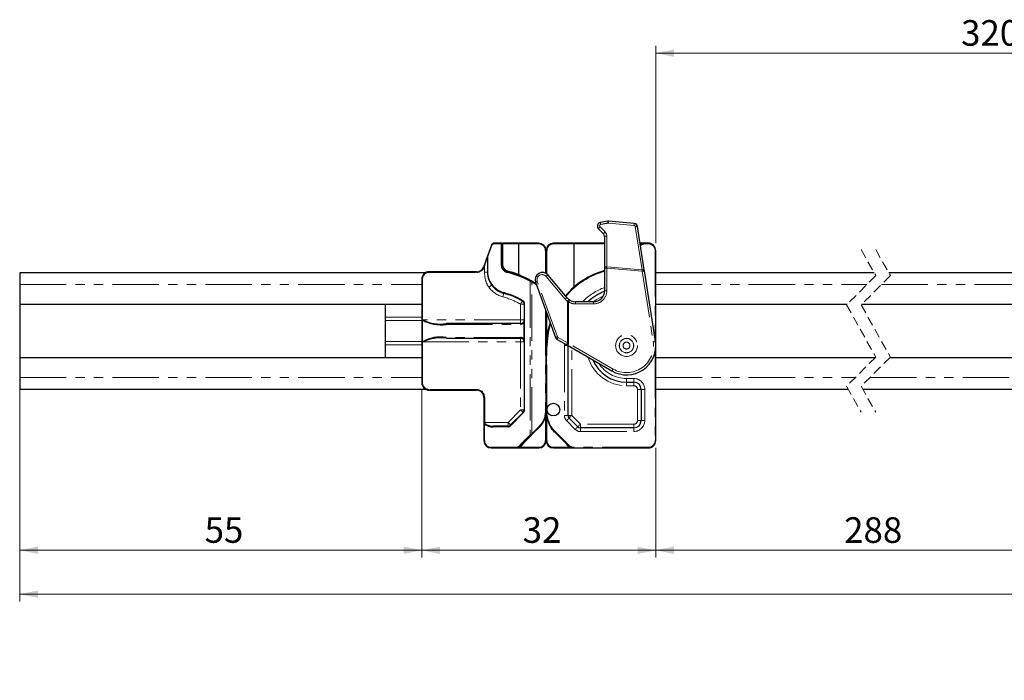
# Model space of a CAD drawing. Units: millimetres. Extents: x -261 to 594, y -440 to 815.
# Drawn here: x 53 to 188, y 90 to 181 of the extents above; entities that cross this region are included whole.
import ezdxf

# ---------------------------------------------------------------- set-up
doc = ezdxf.new("R2010")
doc.units = ezdxf.units.MM
doc.linetypes.add('HIDDEN', pattern=[1.905, 1.27, -0.635])
doc.linetypes.add('PHANTOM', pattern=[12.7, 6.35, -1.27, 1.27, -1.27, 1.27, -1.27])
doc.styles.add('SLDTEXTSTYLE0', font='TXT', dxfattribs={"width": 0.605})
doc.dimstyles.new('SLDDIMSTYLE0', dxfattribs={"dimtxt": 3.5, "dimasz": 2.5, "dimexe": 0, "dimexo": 0.0625, "dimgap": 0.875, "dimtad": 1, "dimtoh": 1, "dimrnd": 1e-09, "dimzin": 12, "dimdsep": 46, "dimtxsty": 'SLDTEXTSTYLE0', "dimsah": 1, "dimcen": 0.09, "dimadec": 0, "dimazin": 0, "dimtfac": 1, "dimtofl": 0, "dimtmove": 0, "dimatfit": 3, "dimfxl": 1, "dimfrac": 2, "dimtolj": 1, "dimtzin": 12, "dimarcsym": 0})

# ---------------------------------------------------------------- blocks, each defined once
blk = doc.blocks.new('*D44')
at = {"color": 7, "linetype": 'Continuous', "lineweight": 0}
for p, q in [((139.89, 149.99), (139.89, 176.97)), ((230.03, 149.99), (230.03, 176.97)), ((230.03, 175.97), (139.89, 175.97))]:
    blk.add_line(p, q, dxfattribs=at)
for points in [[(139.89, 175.97), (142.39, 175.47), (142.39, 176.48)], [(230.03, 175.97), (227.53, 176.48), (227.53, 175.47)]]:
    blk.add_solid(points, dxfattribs=at)
at = {"color": 7, "linetype": 'Continuous', "lineweight": 0, "insert": (181.65, 180.49), "char_height": 3.5, "attachment_point": 1, "style": 'SLDTEXTSTYLE0'}
blk.add_mtext('320', dxfattribs=at)
blk = doc.blocks.new('*D45')
at = {"color": 7, "linetype": 'Continuous', "lineweight": 0}
for p, q in [((52.89, 129.74), (52.89, 107)), ((107.89, 129.89), (107.89, 107)), ((52.89, 108), (107.89, 108))]:
    blk.add_line(p, q, dxfattribs=at)
for points in [[(52.89, 108), (55.39, 107.5), (55.39, 108.51)], [(107.89, 108), (105.39, 108.51), (105.39, 107.5)]]:
    blk.add_solid(points, dxfattribs=at)
at = {"color": 7, "linetype": 'Continuous', "lineweight": 0, "insert": (78.18, 112.52), "char_height": 3.5, "attachment_point": 1, "style": 'SLDTEXTSTYLE0'}
blk.add_mtext('55', dxfattribs=at)
blk = doc.blocks.new('*D46')
at = {"color": 7, "linetype": 'Continuous', "lineweight": 0}
for p, q in [((107.89, 129.89), (107.89, 106.99)), ((139.89, 121.99), (139.89, 106.99)), ((107.89, 107.99), (139.89, 107.99))]:
    blk.add_line(p, q, dxfattribs=at)
for points in [[(107.89, 107.99), (110.39, 107.49), (110.39, 108.5)], [(139.89, 107.99), (137.39, 108.5), (137.39, 107.49)]]:
    blk.add_solid(points, dxfattribs=at)
at = {"color": 7, "linetype": 'Continuous', "lineweight": 0, "insert": (121.68, 112.51), "char_height": 3.5, "attachment_point": 1, "style": 'SLDTEXTSTYLE0'}
blk.add_mtext('32', dxfattribs=at)
blk = doc.blocks.new('*D47')
at = {"color": 7, "linetype": 'Continuous', "lineweight": 0}
for p, q in [((198.03, 129.89), (198.03, 107)), ((139.89, 121.99), (139.89, 107)), ((139.89, 108), (198.03, 108))]:
    blk.add_line(p, q, dxfattribs=at)
for points in [[(139.89, 108), (142.39, 107.49), (142.39, 108.51)], [(198.03, 108), (195.53, 108.51), (195.53, 107.49)]]:
    blk.add_solid(points, dxfattribs=at)
at = {"color": 7, "linetype": 'Continuous', "lineweight": 0, "insert": (165.65, 112.51), "char_height": 3.5, "attachment_point": 1, "style": 'SLDTEXTSTYLE0'}
blk.add_mtext('288', dxfattribs=at)
blk = doc.blocks.new('*D55')
at = {"color": 7, "linetype": 'Continuous', "lineweight": 0}
for p, q in [((52.89, 133.34), (52.89, 100.99)), ((525.72, 133.34), (525.72, 100.99)), ((52.89, 101.99), (525.72, 101.99))]:
    blk.add_line(p, q, dxfattribs=at)
for points in [[(52.89, 101.99), (55.39, 101.48), (55.39, 102.49)], [(525.72, 101.99), (523.22, 102.49), (523.22, 101.48)]]:
    blk.add_solid(points, dxfattribs=at)
at = {"color": 7, "linetype": 'Continuous', "lineweight": 0, "char_height": 3.5, "attachment_point": 1, "style": 'SLDTEXTSTYLE0'}
for s, insert in [('1254', (271.78, 106.5)), (' Länge C-Profil', (280.54, 106.5))]:
    blk.add_mtext(s, dxfattribs=dict(at, insert=insert))

msp = doc.modelspace()

# ---------------------------------------------------------------- linework, layer by layer
at = {"color": 8, "linetype": 'PHANTOM', "lineweight": 0}
for p, q in [((132.958, 151.522), (132.267, 152.212)), ((133.41, 152.732), (136.91, 152.426)), ((137.09, 152.258), (138.022, 146.323)), ((133.192, 146.746), (133.192, 150.956)), ((116.914, 148.177), (117.464, 149.689)), ((117.746, 149.887), (118.746, 149.887)), ((118.746, 149.887), (118.746, 147.058)), ((118.888, 149.887), (118.746, 149.887)), ((118.888, 149.887), (118.988, 149.887)), ((118.988, 149.887), (118.988, 149.987)), ((118.988, 147.058), (118.988, 149.887)), ((118.988, 149.887), (121.131, 149.887)), ((121.131, 149.887), (123.908, 149.887)), ((125.869, 149.887), (128.747, 149.887)), ((128.747, 149.887), (132.888, 149.887)), ((137.755, 149.887), (137.756, 149.887)), ((137.813, 149.805), (137.756, 149.887)), ((138.388, 149.987), (138.388, 149.887)), ((138.388, 149.887), (138.888, 149.887)), ((138.888, 149.987), (138.888, 149.887)), ((116.874, 148.177), (116.874, 146.025)), ((116.874, 148.177), (116.914, 148.177)), ((116.914, 146.025), (116.914, 148.177)), ((124.808, 148.987), (124.808, 145.894)), ((124.969, 145.8), (124.969, 148.987)), ((139.788, 148.987), (139.788, 136.935)), ((139.888, 148.987), (139.788, 148.987)), ((116.465, 146.83), (116.371, 146.864)), ((116.422, 146.71), (116.465, 146.83)), ((116.465, 146.83), (116.465, 146.025)), ((118.888, 147.058), (118.746, 147.058)), ((118.888, 147.058), (118.988, 147.058)), ((108.888, 146.087), (108.888, 145.987)), ((108.888, 145.987), (115.388, 145.987)), ((115.388, 146.087), (115.388, 145.987)), ((116.465, 146.025), (116.874, 146.025)), ((116.874, 146.025), (116.914, 146.025)), ((119.671, 146.184), (119.647, 146.087)), ((121.146, 145.72), (121.13, 145.726)), ((133.188, 146.589), (132.888, 146.589)), ((133.188, 143.486), (133.188, 146.589)), ((133.188, 146.589), (138.035, 146.165)), ((138.022, 146.323), (133.192, 146.746)), ((138.035, 146.165), (139.543, 136.56)), ((52.888, 144.337), (107.888, 144.337)), ((107.888, 145.087), (107.988, 145.087)), ((107.988, 139.487), (107.988, 145.087)), ((122.721, 144.773), (122.721, 123.761)), ((122.933, 123.93), (122.933, 144.68)), ((123.407, 144.401), (123.579, 144.287)), ((126.43, 137.202), (123.683, 144.747)), ((124.878, 145.436), (127.485, 142.329)), ((139.888, 144.337), (168.765, 144.337)), ((170.765, 144.337), (198.03, 144.337)), ((132.888, 143.486), (133.188, 143.486)), ((121.388, 141.647), (121.888, 141.647)), ((121.388, 141.647), (121.388, 139.487)), ((121.946, 141.647), (121.888, 141.647)), ((121.946, 139.487), (121.946, 141.647)), ((127.811, 142.027), (127.811, 136.351)), ((127.967, 136.287), (127.967, 141.954)), ((128.91, 141.987), (128.91, 141.687)), ((128.91, 141.687), (131.388, 141.687)), ((131.388, 141.987), (131.388, 141.687)), ((124.788, 140.964), (124.788, 126.987)), ((124.969, 136.988), (124.969, 140.467)), ((107.888, 139.883), (102.888, 139.883)), ((107.888, 139.433), (102.888, 139.433)), ((107.97, 139.487), (107.97, 136.487)), ((107.988, 139.487), (107.97, 139.487)), ((121.388, 139.487), (107.988, 139.487)), ((111.224, 138.887), (121.37, 138.887)), ((121.388, 139.487), (121.388, 138.987)), ((121.888, 139.487), (121.388, 139.487)), ((121.825, 139.096), (121.903, 139.244)), ((121.825, 139.096), (121.825, 136.877)), ((121.946, 139.487), (121.888, 139.487)), ((121.903, 139.244), (121.933, 139.363)), ((121.946, 139.244), (121.903, 139.244)), ((121.946, 136.729), (121.946, 139.244)), ((107.888, 136.54), (102.888, 136.54)), ((107.888, 136.09), (102.888, 136.09)), ((107.97, 136.487), (107.988, 136.487)), ((107.988, 136.487), (121.388, 136.487)), ((107.988, 130.887), (107.988, 136.487)), ((121.37, 137.087), (111.224, 137.087)), ((121.388, 136.987), (121.388, 136.487)), ((121.388, 136.487), (121.888, 136.487)), ((121.388, 136.487), (121.388, 127.194)), ((121.903, 136.729), (121.825, 136.877)), ((121.888, 136.487), (121.946, 136.487)), ((121.933, 136.61), (121.903, 136.729)), ((121.946, 136.729), (121.903, 136.729)), ((121.946, 127.194), (121.946, 136.487)), ((127.811, 136.351), (126.518, 137.097)), ((127.393, 136.272), (127.388, 135.986)), ((134.038, 132.782), (127.967, 136.287)), ((124.988, 135.657), (124.888, 135.657)), ((124.988, 126.987), (124.988, 135.657)), ((127.388, 135.986), (127.388, 126.426)), ((127.888, 135.986), (127.388, 135.986)), ((128.388, 126.426), (128.388, 135.698)), ((139.788, 135.098), (139.788, 122.987)), ((52.888, 131.637), (107.888, 131.637)), ((107.888, 130.887), (107.988, 130.887)), ((136.888, 131.487), (135.888, 131.487)), ((135.888, 131.487), (135.888, 130.987)), ((135.888, 130.487), (135.888, 130.987)), ((136.888, 131.487), (136.888, 130.987)), ((136.888, 130.487), (136.888, 130.987)), ((139.888, 131.637), (167.19, 131.637)), ((169.19, 131.637), (198.03, 131.637)), ((115.388, 129.986), (108.888, 129.986)), ((108.888, 129.887), (108.888, 129.986)), ((115.388, 129.887), (115.388, 129.986)), ((135.888, 130.487), (136.888, 130.487)), ((137.388, 129.986), (137.888, 129.986)), ((137.388, 129.986), (137.388, 125.737)), ((137.888, 129.986), (138.388, 129.986)), ((138.388, 125.737), (138.388, 129.986)), ((116.388, 128.886), (116.488, 128.886)), ((116.488, 125.487), (116.488, 128.886)), ((121.388, 127.194), (119.681, 125.487)), ((120.063, 125.062), (121.77, 126.769)), ((121.388, 127.194), (121.888, 127.194)), ((121.888, 127.194), (121.946, 127.194)), ((124.788, 126.987), (124.888, 126.987)), ((124.988, 126.987), (124.888, 126.987)), ((116.488, 125.487), (116.388, 125.487)), ((116.388, 125.281), (116.446, 125.281)), ((116.446, 122.987), (116.446, 125.281)), ((116.488, 125.315), (116.488, 125.487)), ((119.681, 125.487), (116.488, 125.487)), ((119.681, 125.487), (119.681, 124.987)), ((124.808, 126.297), (124.808, 122.987)), ((124.969, 122.987), (124.969, 126.186)), ((127.888, 126.426), (127.388, 126.426)), ((127.681, 125.719), (128.87, 124.529)), ((127.888, 126.426), (128.388, 126.426)), ((129.578, 125.237), (128.388, 126.426)), ((137.888, 125.737), (137.388, 125.737)), ((137.888, 125.737), (138.388, 125.737)), ((117.655, 124.887), (119.639, 124.887)), ((123.939, 124.936), (122.933, 123.93)), ((123.003, 123.859), (122.933, 123.93)), ((124.01, 124.865), (123.939, 124.936)), ((126.13, 124.229), (126.06, 124.158)), ((128.009, 122.35), (126.13, 124.229)), ((136.888, 125.237), (129.578, 125.237)), ((129.578, 124.737), (129.578, 125.237)), ((129.578, 124.737), (129.578, 124.237)), ((129.578, 124.237), (136.888, 124.237)), ((136.888, 124.737), (136.888, 125.237)), ((136.888, 124.737), (136.888, 124.237)), ((116.388, 122.987), (116.446, 122.987)), ((122.721, 123.761), (121.358, 122.397)), ((121.571, 122.318), (121.923, 122.779)), ((127.529, 122.688), (127.765, 122.354)), ((139.888, 122.987), (139.788, 122.987)), ((120.674, 122.087), (117.346, 122.087)), ((123.908, 122.087), (121.33, 122.087)), ((121.358, 122.397), (121.331, 122.371)), ((128.032, 122.087), (125.869, 122.087)), ((128.009, 122.35), (127.938, 122.279)), ((138.888, 122.087), (128.646, 122.087)), ((128.646, 122.087), (128.646, 121.987)), ((138.888, 122.087), (138.888, 121.987))]:
    msp.add_line(p, q, dxfattribs=at)
at = {"color": 7, "linetype": 'Continuous', "lineweight": 30}
for p, q in [((136.932, 152.678), (133.432, 152.985)), ((138.314, 146.323), (137.382, 152.258)), ((132.051, 151.954), (132.742, 151.263)), ((132.888, 150.909), (132.888, 146.699)), ((117.412, 149.723), (116.862, 148.211)), ((118.788, 149.987), (117.788, 149.987)), ((118.788, 149.987), (118.988, 149.987)), ((118.888, 147.058), (118.888, 149.887)), ((121.121, 149.987), (118.988, 149.987)), ((121.131, 149.887), (121.121, 149.987)), ((123.888, 149.987), (121.121, 149.987)), ((121.131, 149.887), (121.131, 145.733)), ((128.756, 149.987), (125.888, 149.987)), ((128.756, 149.987), (128.747, 149.887)), ((128.747, 144.023), (128.747, 149.887)), ((132.888, 149.987), (128.756, 149.987)), ((138.388, 149.987), (137.739, 149.987)), ((138.888, 149.987), (138.388, 149.987)), ((124.888, 145.853), (124.888, 148.987)), ((139.888, 122.987), (139.888, 148.987)), ((116.371, 146.864), (116.328, 146.744)), ((108.361, 145.937), (52.888, 145.937)), ((52.888, 145.937), (52.888, 144.337)), ((115.388, 146.087), (108.888, 146.087)), ((121.13, 145.726), (121.131, 145.733)), ((127.761, 142.522), (125.154, 145.629)), ((132.888, 146.699), (132.888, 146.589)), ((132.888, 146.589), (132.888, 143.486)), ((139.84, 136.607), (138.332, 146.212)), ((169.76, 145.937), (139.888, 145.937)), ((198.503, 145.937), (171.76, 145.937)), ((52.888, 144.337), (52.888, 141.637)), ((107.888, 145.087), (107.888, 130.887)), ((117.655, 144.125), (117.495, 144.319)), ((122.955, 144.77), (123.46, 144.486)), ((123.449, 144.644), (126.195, 137.099)), ((123.52, 144.448), (123.46, 144.486)), ((52.888, 141.637), (107.888, 141.637)), ((52.888, 141.637), (52.888, 134.337)), ((102.888, 141.637), (102.888, 139.883)), ((121.888, 141.647), (121.888, 139.487)), ((131.388, 141.987), (128.91, 141.987)), ((139.888, 141.637), (166.065, 141.637)), ((168.065, 141.637), (198.03, 141.637)), ((124.888, 126.987), (124.888, 140.689)), ((102.888, 139.883), (102.888, 139.433)), ((102.888, 139.433), (102.888, 136.54)), ((121.388, 138.987), (111.242, 138.987)), ((121.846, 139.284), (121.768, 139.161)), ((121.878, 139.384), (121.846, 139.284)), ((102.888, 136.54), (102.888, 136.09)), ((102.888, 136.09), (102.888, 134.337)), ((111.242, 136.987), (121.388, 136.987)), ((121.768, 136.812), (121.846, 136.689)), ((121.846, 136.689), (121.878, 136.589)), ((121.888, 136.487), (121.888, 127.194)), ((126.415, 136.837), (127.707, 136.091)), ((127.817, 136.028), (133.888, 132.522)), ((124.888, 135.657), (124.888, 126.987)), ((127.888, 126.426), (127.888, 135.986)), ((52.888, 134.337), (52.888, 131.637)), ((52.888, 134.337), (107.888, 134.337)), ((139.888, 134.337), (169.89, 134.337)), ((171.89, 134.337), (198.03, 134.337)), ((52.888, 131.637), (52.888, 130.037)), ((135.888, 130.987), (136.888, 130.987)), ((52.888, 130.037), (108.361, 130.037)), ((108.888, 129.887), (115.388, 129.887)), ((137.888, 129.986), (137.888, 125.737)), ((139.888, 130.037), (166.195, 130.037)), ((168.195, 130.037), (198.503, 130.037)), ((116.388, 128.886), (116.388, 125.487)), ((121.742, 126.84), (120.035, 125.133)), ((124.888, 122.987), (124.888, 126.987)), ((116.388, 125.487), (116.388, 125.281)), ((116.388, 125.281), (116.388, 122.987)), ((129.224, 124.883), (128.035, 126.072)), ((119.681, 124.987), (117.697, 124.987)), ((123.003, 123.859), (124.01, 124.865)), ((126.06, 124.158), (127.938, 122.279)), ((136.888, 124.737), (129.578, 124.737)), ((121.471, 122.327), (122.834, 123.69)), ((122.834, 123.69), (123.003, 123.859)), ((117.388, 121.987), (120.717, 121.987)), ((120.717, 121.987), (123.888, 121.987)), ((125.888, 121.987), (128.646, 121.987)), ((128.646, 121.987), (138.888, 121.987))]:
    msp.add_line(p, q, dxfattribs=at)
at = {"color": 7, "linetype": 'HIDDEN', "lineweight": 0}
for p, q in [((167.978, 149.112), (169.978, 145.549)), ((169.978, 149.112), (171.978, 145.549)), ((169.978, 145.549), (165.978, 141.549)), ((171.978, 145.549), (167.978, 141.549)), ((165.978, 141.549), (169.978, 134.424)), ((167.978, 141.549), (171.978, 134.424)), ((169.978, 134.424), (165.978, 130.424)), ((171.978, 134.424), (167.978, 130.424)), ((165.978, 130.424), (167.978, 126.862)), ((167.978, 130.424), (169.978, 126.862))]:
    msp.add_line(p, q, dxfattribs=at)
at = {"color": 8, "linetype": 'PHANTOM', "lineweight": 0, "flags": 128}
for points in [[(133.41, 152.732), (133.414, 152.784), (133.418, 152.832), (133.422, 152.875), (133.426, 152.913), (133.428, 152.944), (133.43, 152.966), (133.431, 152.98), (133.432, 152.985)], [(136.91, 152.426), (136.914, 152.477), (136.918, 152.526), (136.922, 152.569), (136.926, 152.607), (136.928, 152.637), (136.93, 152.66), (136.931, 152.674), (136.932, 152.678)], [(117.788, 149.987), (117.78, 149.985), (117.772, 149.979), (117.764, 149.97), (117.758, 149.957), (117.753, 149.942), (117.749, 149.925), (117.747, 149.906), (117.746, 149.887)], [(118.788, 149.987), (118.78, 149.985), (118.772, 149.979), (118.765, 149.97), (118.758, 149.957), (118.753, 149.942), (118.749, 149.925), (118.747, 149.906), (118.746, 149.887)], [(116.328, 146.744), (116.33, 146.744), (116.335, 146.742), (116.344, 146.739), (116.355, 146.734), (116.37, 146.729), (116.386, 146.723), (116.404, 146.717), (116.422, 146.71)], [(119.647, 146.087), (119.638, 146.087), (119.629, 146.083), (119.619, 146.075), (119.609, 146.063), (119.6, 146.048), (119.592, 146.03), (119.585, 146.011), (119.58, 145.99)], [(133.188, 146.589), (133.19, 146.641), (133.191, 146.694), (133.192, 146.746)], [(138.035, 146.165), (138.093, 146.174), (138.149, 146.183), (138.2, 146.191), (138.245, 146.198), (138.282, 146.204), (138.309, 146.208), (138.326, 146.211), (138.332, 146.212)], [(117.056, 143.969), (117.129, 144.022), (117.199, 144.073), (117.265, 144.12), (117.324, 144.163), (117.374, 144.2), (117.414, 144.229), (117.442, 144.249), (117.457, 144.26)], [(117.622, 144.06), (117.619, 144.064), (117.619, 144.07), (117.621, 144.077), (117.625, 144.085), (117.63, 144.094), (117.637, 144.104), (117.645, 144.114), (117.655, 144.125)], [(122.811, 144.861), (122.803, 144.863), (122.792, 144.86), (122.78, 144.853), (122.768, 144.842), (122.755, 144.828), (122.742, 144.811), (122.731, 144.792), (122.721, 144.773)], [(122.933, 144.68), (122.942, 144.697), (122.951, 144.713), (122.96, 144.728), (122.967, 144.741), (122.973, 144.752), (122.978, 144.76), (122.981, 144.765), (122.981, 144.767)], [(118.981, 142.645), (119.006, 142.739), (119.03, 142.829), (119.053, 142.913), (119.072, 142.986), (119.089, 143.046), (119.101, 143.091), (119.108, 143.118), (119.11, 143.127)], [(119.11, 143.127), (119.104, 143.131), (119.098, 143.138), (119.094, 143.147), (119.091, 143.159), (119.089, 143.173), (119.089, 143.189), (119.091, 143.206), (119.094, 143.224)], [(131.388, 141.987), (131.721, 142.223), (132.712, 142.781)], [(121.388, 141.647), (121.437, 141.731), (121.484, 141.812), (121.527, 141.887), (121.565, 141.953), (121.596, 142.007), (121.619, 142.047), (121.633, 142.071), (121.638, 142.08)], [(121.646, 142.166), (121.639, 142.151), (121.634, 142.137), (121.631, 142.123), (121.629, 142.111), (121.629, 142.1), (121.63, 142.091), (121.633, 142.084), (121.638, 142.08)], [(124.988, 135.657), (125.198, 137.783), (125.509, 138.984)], [(127.967, 136.287), (127.915, 136.309), (127.862, 136.33), (127.811, 136.351)], [(127.817, 136.028), (127.82, 136.033), (127.828, 136.047), (127.842, 136.071), (127.861, 136.104), (127.884, 136.143), (127.91, 136.188), (127.938, 136.237), (127.967, 136.287)], [(139.543, 136.56), (139.601, 136.57), (139.657, 136.578), (139.708, 136.586), (139.753, 136.593), (139.79, 136.599), (139.817, 136.603), (139.834, 136.606), (139.84, 136.607)], [(133.888, 132.522), (133.891, 132.527), (133.9, 132.542), (133.913, 132.566), (133.932, 132.598), (133.955, 132.638), (133.981, 132.683), (134.009, 132.732), (134.038, 132.782)], [(121.388, 127.194), (121.457, 127.125), (121.524, 127.058), (121.585, 126.997), (121.638, 126.944), (121.682, 126.9), (121.715, 126.867), (121.735, 126.847), (121.742, 126.84)], [(121.742, 126.84), (121.739, 126.836), (121.738, 126.83), (121.739, 126.822), (121.742, 126.813), (121.747, 126.803), (121.753, 126.792), (121.761, 126.781), (121.77, 126.769)], [(116.488, 125.315), (116.469, 125.315), (116.45, 125.313), (116.433, 125.309), (116.417, 125.305), (116.405, 125.3), (116.396, 125.294), (116.39, 125.288), (116.388, 125.281)], [(119.681, 125.487), (119.75, 125.418), (119.816, 125.351), (119.878, 125.29), (119.931, 125.237), (119.975, 125.193), (120.008, 125.16), (120.028, 125.14), (120.035, 125.133)], [(128.035, 126.072), (128.028, 126.065), (128.008, 126.045), (127.975, 126.013), (127.931, 125.969), (127.878, 125.915), (127.816, 125.854), (127.75, 125.788), (127.681, 125.719)], [(128.035, 126.072), (128.041, 126.079), (128.062, 126.099), (128.094, 126.132), (128.138, 126.176), (128.192, 126.229), (128.253, 126.291), (128.319, 126.357), (128.388, 126.426)], [(117.697, 124.987), (117.689, 124.985), (117.681, 124.979), (117.674, 124.97), (117.667, 124.957), (117.662, 124.942), (117.658, 124.925), (117.656, 124.906), (117.655, 124.887)], [(119.681, 124.987), (119.673, 124.985), (119.665, 124.979), (119.658, 124.97), (119.651, 124.957), (119.646, 124.942), (119.642, 124.925), (119.64, 124.906), (119.639, 124.887)], [(120.035, 125.133), (120.032, 125.129), (120.031, 125.123), (120.032, 125.115), (120.035, 125.106), (120.04, 125.096), (120.046, 125.085), (120.054, 125.074), (120.063, 125.062)], [(122.933, 123.93), (122.86, 123.872), (122.789, 123.815), (122.721, 123.761)], [(129.224, 124.883), (129.217, 124.876), (129.197, 124.856), (129.164, 124.823), (129.12, 124.779), (129.067, 124.726), (129.006, 124.665), (128.939, 124.598), (128.87, 124.529)], [(129.224, 124.883), (129.231, 124.89), (129.251, 124.91), (129.284, 124.943), (129.328, 124.987), (129.381, 125.04), (129.442, 125.101), (129.509, 125.168), (129.578, 125.237)], [(122.834, 123.69), (122.827, 123.687), (122.817, 123.688), (122.803, 123.692), (122.788, 123.701), (122.771, 123.713), (122.753, 123.727), (122.737, 123.743), (122.721, 123.761)], [(117.388, 121.987), (117.38, 121.988), (117.372, 121.994), (117.365, 122.003), (117.358, 122.016), (117.353, 122.031), (117.349, 122.048), (117.347, 122.067), (117.346, 122.087)], [(120.717, 121.987), (120.708, 121.988), (120.7, 121.994), (120.693, 122.003), (120.687, 122.016), (120.681, 122.031), (120.678, 122.048), (120.675, 122.067), (120.674, 122.087)], [(121.446, 122.303), (121.44, 122.299), (121.429, 122.3), (121.415, 122.305), (121.4, 122.313), (121.382, 122.324), (121.364, 122.339), (121.347, 122.354), (121.331, 122.371)], [(121.471, 122.327), (121.464, 122.324), (121.453, 122.324), (121.44, 122.329), (121.424, 122.338), (121.408, 122.35), (121.39, 122.364), (121.373, 122.38), (121.358, 122.397)], [(121.467, 122.323), (121.464, 122.321), (121.454, 122.32), (121.441, 122.323), (121.425, 122.332), (121.408, 122.344), (121.391, 122.36), (121.373, 122.378), (121.358, 122.397)]]:
    msp.add_lwpolyline(points, dxfattribs=at)
at = {"color": 7, "linetype": 'Continuous', "lineweight": 30, "flags": 128}
for points in [[(116.862, 148.211), (116.787, 148.006), (116.697, 147.759), (116.595, 147.48), (116.486, 147.178), (116.371, 146.864)], [(116.465, 146.83), (116.56, 147.143), (116.652, 147.445), (116.737, 147.725), (116.812, 147.972), (116.874, 148.177)], [(125.453, 139.137), (125.1, 137.802), (124.888, 135.657)], [(127.707, 136.091), (127.744, 136.07), (127.78, 136.049), (127.817, 136.028)]]:
    msp.add_lwpolyline(points, dxfattribs=at)
at = {"color": 8, "linetype": 'PHANTOM', "lineweight": 0}
for radius in [1.491, 0.991, 0.974, 0.474]:
    msp.add_circle((135.888, 135.986), radius, dxfattribs=at)
at = {"color": 7, "linetype": 'Continuous', "lineweight": 30}
msp.add_circle((125.888, 127.237), 0.866, dxfattribs=at)
for centre, radius, start, end in [((132.404, 152.307), 0.5, 102.04716, 225.00578), ((135.889, 135.981), 17.194, 98.61598, 102.04874), ((133.388, 152.486), 0.5, 84.99934, 98.61557), ((136.888, 152.18), 0.5, 8.9241, 85.00058), ((132.388, 150.909), 0.5, 0.00515, 44.99541), ((117.788, 149.587), 0.4, 89.99893, 160.00259), ((118.788, 149.887), 0.1, 359.97739, 90.03168), ((123.888, 148.987), 1, 0.00005, 89.9992), ((123.908, 148.987), 0.9, 359.99927, 90.00269), ((125.888, 148.987), 1, 90.0008, 179.99995), ((125.869, 148.987), 0.9, 89.99895, 180.00289), ((138.388, 148.987), 1, 89.99681, 128.03004), ((138.888, 148.987), 1, 359.99458, 90.00467), ((119.846, 147.058), 1.1, 180.00213, 256.02872), ((119.888, 147.058), 1, 179.99678, 256.03286), ((108.888, 145.087), 1, 89.9953, 180.00543), ((115.388, 147.086), 1, 269.9989, 340.00255), ((116.346, 132.987), 13.399, 61.59026, 76.03262), ((116.389, 132.988), 13.499, 61.58988, 76.03282), ((120.935, 145.158), 0.6, 36.47277, 69.42367), ((124.388, 144.986), 1, 40.00006, 199.99911), ((135.888, 135.657), 11, 105.82592, 139.48381), ((78.797, 136.908), 60.257, 8.88177, 8.98905), ((119.846, 146.025), 2.9, 220.92482, 254.97463), ((116.338, 132.902), 13.598, 58.41964, 60.75621), ((119.888, 146.025), 3, 220.92453, 254.97357), ((116.346, 132.987), 10.6, 59.99991, 74.97401), ((116.389, 132.988), 10.499, 59.99906, 74.97475), ((135.888, 135.987), 7.999, 112.04159, 131.41059), ((131.388, 143.487), 1.5, 269.99999, 359.99961), ((121.388, 141.647), 0.5, 0.01559, 59.99265), ((121.346, 141.647), 0.6, 359.99947, 59.99891), ((128.911, 143.487), 1.501, 220.00177, 234.18951), ((128.91, 143.487), 1.5, 238.3929, 269.9971), ((110.471, 143.923), 5.093, 240.59626, 278.50905), ((110.415, 144.444), 5.519, 243.91265, 278.61617), ((121.37, 139.486), 0.6, 269.99623, 319.37547), ((121.388, 139.487), 0.5, 270.0032, 319.36735), ((121.387, 139.487), 0.501, 348.15705, 359.97514), ((110.438, 132.225), 4.925, 80.81874, 120.07595), ((110.448, 131.317), 5.725, 82.0247, 115.44648), ((121.37, 136.487), 0.6, 40.62452, 90.00383), ((121.388, 136.486), 0.5, 40.63265, 89.99675), ((121.387, 136.486), 0.501, 0.02492, 11.84289), ((126.665, 137.27), 0.5, 200.00377, 240.00521), ((135.888, 135.986), 4, 239.99984, 8.92431), ((135.888, 135.986), 5, 203.12999, 270.00017), ((108.888, 130.886), 1, 179.99458, 270.00467), ((136.888, 129.986), 1, 0.00041, 89.99884), ((115.388, 128.886), 1, 0.00041, 89.99884), ((121.388, 127.194), 0.5, 315.01948, 359.97996), ((121.346, 127.194), 0.6, 314.99494, 0.01), ((121.888, 126.986), 3, 314.99786, 0.0016), ((128.889, 126.987), 4, 180.00234, 224.99821), ((117.512, 126.498), 1.617, 228.78047, 275.07255), ((117.542, 126.803), 1.823, 234.69057, 274.88233), ((128.388, 126.426), 0.5, 179.98232, 225.01835), ((136.888, 125.737), 1, 270.00116, 359.99959), ((119.639, 125.486), 0.6, 269.99432, 315.00571), ((119.681, 125.486), 0.5, 269.99408, 315.00351), ((129.578, 125.236), 0.5, 224.99347, 270.00211), ((117.388, 122.987), 1, 180.0006, 269.99865), ((117.346, 122.986), 0.9, 179.99561, 270.0025), ((123.888, 122.987), 1, 270.00078, 359.99997), ((123.908, 122.986), 0.9, 269.9973, 0.0008), ((125.888, 122.987), 1, 180.0006, 269.99865), ((125.869, 122.986), 0.9, 179.99561, 270.0025), ((138.888, 122.986), 1, 269.99533, 0.00542), ((120.674, 122.986), 0.9, 270.00103, 316.86485), ((120.717, 122.987), 1, 270.00351, 316.85988), ((121.421, 122.376), 0.07, 310.6537, 315.59955), ((128.646, 122.987), 1, 215.13214, 234.90433), ((128.646, 122.987), 1, 225.00054, 269.99846)]:
    msp.add_arc(centre, radius, start, end, dxfattribs=at)
at = {"color": 8, "linetype": 'PHANTOM', "lineweight": 0}
for centre, radius, start, end in [((132.826, 151.526), 0.886, 129.16092, 151.11053), ((132.409, 152.354), 0.2, 102.04238, 224.99195), ((131.072, 152.331), 1.313, 9.56119, 20.72932), ((135.891, 136.039), 16.883, 98.61505, 102.05003), ((131.749, 152.544), 1.624, 6.61221, 15.60259), ((133.392, 152.533), 0.2, 85.00197, 98.61385), ((136.892, 152.227), 0.2, 8.9051, 85.01189), ((137.236, 151.771), 0.508, 73.24225, 106.67414), ((133.516, 150.836), 0.884, 129.13387, 151.12204), ((133.117, 150.431), 0.53, 81.8745, 115.60546), ((132.392, 150.956), 0.8, 0.00413, 44.99437), ((117.485, 149.778), 0.0913, 216.67105, 256.39362), ((117.746, 149.587), 0.3, 90.00383, 160.00316), ((123.765, 149.911), 0.144, 350.41085, 31.71295), ((126.015, 149.91), 0.148, 149.08476, 189.3182), ((138.388, 148.987), 0.9, 89.99706, 131.63842), ((138.888, 148.986), 0.9, 0.00297, 89.99899), ((116.897, 148.205), 0.0356, 169.01318, 230.30632), ((116.935, 148.266), 0.0915, 216.7012, 256.30268), ((119.888, 147.058), 0.9, 179.99596, 256.03225), ((108.888, 145.086), 0.9, 90.00109, 179.997), ((115.388, 147.087), 1.1, 270.00182, 339.99808), ((116.388, 132.986), 13.6, 69.59094, 76.03213), ((124.341, 144.986), 0.7, 39.99982, 199.99836), ((125.513, 144.82), 0.885, 113.88575, 135.85207), ((135.888, 135.656), 10.9, 105.97629, 139.57003), ((133.117, 146.221), 0.53, 81.87454, 115.60559), ((138.168, 145.837), 0.508, 73.24071, 106.67566), ((206.207, 152.024), 68.423, 184.7789, 184.91185), ((117.55, 144.241), 0.0944, 125.2494, 168.51404), ((116.388, 132.986), 13.401, 58.41253, 60.76605), ((173.008, 113.953), 58.201, 148.35698, 148.45543), ((124.016, 143.665), 1.132, 107.08969, 120.09136), ((119.888, 146.025), 3.5, 215.97692, 254.97348), ((135.889, 135.986), 8.501, 110.66804, 135.09796), ((131.388, 143.486), 1.8, 269.99972, 0.00026), ((116.389, 132.987), 9.999, 59.9996, 74.9747), ((128.12, 141.713), 0.885, 113.88561, 135.85218), ((128.862, 143.485), 1.797, 219.99055, 234.20909), ((128.419, 141.694), 0.694, 123.82492, 151.3214), ((-97.356, 280.802), 264.669, 328.35782, 328.42277), ((128.91, 143.487), 1.8, 238.39141, 269.99821), ((111.376, 138.911), 0.153, 150.38911, 189.06999), ((121.522, 138.911), 0.153, 150.38911, 189.06999), ((121.929, 139.246), 0.183, 207.79021, 235.35244), ((121.939, 139.356), 0.118, 217.58495, 252.4325), ((121.95, 139.495), 0.133, 236.81512, 262.65941), ((121.346, 139.486), 0.6, 348.16673, 0.00936), ((111.376, 137.062), 0.153, 170.93004, 209.6109), ((121.522, 137.062), 0.153, 170.93004, 209.6109), ((121.929, 136.727), 0.183, 124.64755, 152.21), ((121.939, 136.617), 0.118, 107.5669, 142.41565), ((121.95, 136.478), 0.133, 97.34108, 123.1844), ((121.346, 136.487), 0.6, 359.99064, 11.83327), ((126.762, 136.12), 1.132, 107.08995, 120.0912), ((126.94, 136.779), 0.528, 143.03011, 173.69699), ((126.618, 137.271), 0.2, 200.04792, 239.9763), ((128.234, 136.032), 0.53, 143.05841, 173.64597), ((135.888, 135.986), 3.7, 240, 8.92425), ((135.888, 135.986), 5.5, 196.65821, 269.99998), ((135.888, 135.987), 4.5, 212.73438, 269.99977), ((108.888, 130.887), 0.9, 180.00301, 269.99889), ((136.888, 129.986), 1.5, 0.00041, 89.99998), ((115.388, 128.886), 1.1, 0.00358, 89.99661), ((136.888, 129.986), 0.5, 0.00041, 89.99543), ((121.888, 126.986), 2.9, 314.99853, 0.00262), ((128.889, 126.987), 3.9, 180.00168, 224.99761), ((116.687, 125.027), 0.35, 124.56607, 133.48156), ((128.388, 126.426), 1, 179.99849, 225.00208), ((136.888, 125.737), 1.5, 270.00002, 359.99963), ((136.888, 125.737), 0.5, 270.00457, 359.9997), ((129.578, 125.237), 1, 225.00054, 269.99846), ((138.888, 122.987), 0.9, 270.00101, 359.99709), ((121.437, 122.186), 0.146, 186.89912, 222.81979), ((120.697, 122.987), 1.1, 305.09421, 322.57818), ((121.791, 122.613), 0.368, 221.28314, 233.23115), ((123.765, 122.062), 0.144, 328.28569, 9.5903), ((126.015, 122.063), 0.148, 170.68066, 210.91657), ((127.484, 122.751), 0.487, 305.25212, 313.56456), ((128.664, 122.986), 1.099, 215.12596, 234.91558), ((128.646, 122.987), 0.9, 225.00272, 269.99753), ((127.922, 122.188), 0.15, 317.35424, 352.37827)]:
    msp.add_arc(centre, radius, start, end, dxfattribs=at)
for points, knots in [([(138.388, 149.987), (138.386, 149.987), (138.336, 149.986), (138.234, 149.983), (138.083, 149.967), (137.951, 149.943), (137.842, 149.915), (137.785, 149.896), (137.756, 149.887)], [0, 0, 0, 0, 0.0101944, 0.2334095, 0.4742206, 0.7181505, 0.8583233, 1, 1, 1, 1]), ([(116.465, 146.025), (116.489, 145.652), (116.534, 144.966), (116.832, 144.287), (117.034, 144), (117.056, 143.969)], [0, 0, 0, 0, 0.5145459, 0.9463848, 1, 1, 1, 1]), ([(116.874, 146.025), (116.876, 145.958), (116.883, 145.623), (117.001, 144.991), (117.301, 144.511), (117.457, 144.26)], [0, 0, 0, 0, 0.1061171, 0.5334557, 1, 1, 1, 1]), ([(117.495, 144.319), (117.333, 144.567), (116.996, 145.086), (116.942, 145.703), (116.914, 146.025)], [0, 0, 0, 0, 0.4792572, 1, 1, 1, 1]), ([(121.131, 145.626), (121.129, 145.629), (121.124, 145.638), (121.13, 145.659), (121.135, 145.687), (121.142, 145.708), (121.146, 145.72)], [0, 0, 0, 0, 0.0999879, 0.3140328, 0.6273761, 1, 1, 1, 1]), ([(122.721, 144.773), (122.75, 144.76), (122.808, 144.735), (122.872, 144.707), (122.915, 144.688), (122.927, 144.682), (122.933, 144.68)], [0, 0, 0, 0, 0.4004426, 0.8295106, 0.9146052, 1, 1, 1, 1]), ([(127.811, 142.027), (127.823, 142.02), (127.849, 142.007), (127.888, 141.989), (127.927, 141.971), (127.954, 141.959), (127.967, 141.954)], [0, 0, 0, 0, 0.2480987, 0.4974233, 0.7484138, 1, 1, 1, 1]), ([(121.946, 139.244), (121.945, 139.272), (121.944, 139.312), (121.936, 139.351), (121.933, 139.363)], [0, 0, 0, 0, 0.6988366, 1, 1, 1, 1]), ([(121.933, 136.61), (121.936, 136.622), (121.944, 136.661), (121.945, 136.701), (121.946, 136.729)], [0, 0, 0, 0, 0.30116204, 1, 1, 1, 1]), ([(128.032, 122.087), (128.09, 122.069), (128.242, 122.021), (128.447, 121.992), (128.594, 121.987), (128.643, 121.987), (128.646, 121.987)], [0, 0, 0, 0, 0.2886262, 0.7651201, 0.989205, 1, 1, 1, 1])]:
    msp.add_open_spline(points, degree=3, knots=knots, dxfattribs=at)
at = {"color": 7, "linetype": 'Continuous', "lineweight": 30}
for points, knots in [([(121.106, 145.635), (121.106, 145.635), (121.105, 145.636), (121.104, 145.64), (121.107, 145.651), (121.111, 145.671), (121.119, 145.697), (121.126, 145.716), (121.13, 145.726)], [0, 0, 0, 0, 0.00462151, 0.02071503, 0.13843121, 0.3576413, 0.65554358, 1, 1, 1, 1]), ([(117.457, 144.26), (117.498, 144.209), (117.551, 144.141), (117.607, 144.076), (117.622, 144.06)], [0, 0, 0, 0, 0.7507628, 1, 1, 1, 1]), ([(122.981, 144.767), (122.967, 144.775), (122.939, 144.791), (122.896, 144.814), (122.854, 144.838), (122.825, 144.853), (122.811, 144.861)], [0, 0, 0, 0, 0.2501658, 0.499951, 0.7523357, 1, 1, 1, 1]), ([(128.124, 142.209), (128.109, 142.219), (128.078, 142.238), (128.048, 142.259), (128.033, 142.27)], [0, 0, 0, 0, 0.499518, 1, 1, 1, 1]), ([(126.054, 124.164), (125.857, 124.372), (125.557, 124.689), (125.394, 125.091), (125.339, 125.228)], [0, 0, 0, 0, 0.6569694, 1, 1, 1, 1]), ([(121.44, 122.296), (121.446, 122.302), (121.454, 122.312), (121.464, 122.319), (121.467, 122.321)], [0, 0, 0, 0, 0.6873328, 1, 1, 1, 1])]:
    msp.add_open_spline(points, degree=3, knots=knots, dxfattribs=at)

# ---------------------------------------------------------------- dimensions: what is measured, and where the dimension line sits
at = {"color": 7, "linetype": 'Continuous', "lineweight": 0}
for base, p1, p2, text, picture, middle in [((139.888, 175.974), (230.03, 148.987), (139.888, 148.987), '320', '*D44', (184.938, 175.974)), ((525.723, 101.987), (52.888, 134.337), (525.723, 134.337), '1254 Länge C-Profil', '*D55', (289.306, 101.987)), ((198.03, 107.998), (139.888, 122.987), (198.03, 130.887), '288', '*D47', (168.933, 107.998))]:
    dim = msp.add_linear_dim(base=base, p1=p1, p2=p2, text=text, dimstyle='SLDDIMSTYLE0', dxfattribs=at)
    dim.commit()
    dim.dimension.update_dxf_attribs({"geometry": picture, "text_midpoint": middle, "dimtype": 160})
for base, p1, p2, picture, middle in [((107.888, 108.004), (52.888, 130.737), (107.888, 130.887), '*D45', (80.373, 108.004)), ((139.888, 107.993), (107.888, 130.887), (139.888, 122.987), '*D46', (123.875, 107.993))]:
    dim = msp.add_linear_dim(base=base, p1=p1, p2=p2, dimstyle='SLDDIMSTYLE0', dxfattribs=at)
    dim.commit()
    dim.dimension.update_dxf_attribs({"geometry": picture, "text_midpoint": middle, "dimtype": 160})

doc.saveas('drawing.dxf')
